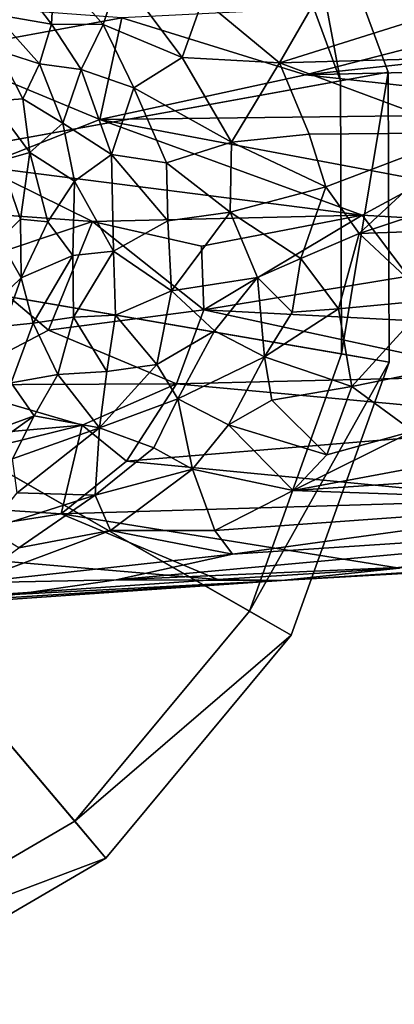
# Model space of a CAD drawing. Units: inches. Extents: x -8.3 to 8.3, y -4.6 to 4.6.
# Drawn here: x 2.8 to 3.4, y 2 to 3.4 of the extents above; entities that cross this region are included whole.
import ezdxf

# ---------------------------------------------------------------- set-up
doc = ezdxf.new("R2010")
doc.units = ezdxf.units.IN
doc.layers.get('0').update_dxf_attribs({"true_color": 0xc2ced6})

msp = doc.modelspace()

# ---------------------------------------------------------------- linework, layer by layer
for points in [[(2.1793, 3.1499), (3.2056, 3.7483), (3.3484, 3.3612), (2.1793, 3.1499)], [(3.2056, 3.7483), (3.1462, 3.7137), (3.2807, 3.349), (3.2056, 3.7483)], [(3.2056, 3.7483), (3.2056, 3.7483), (3.3484, 3.3612), (3.2056, 3.7483)], [(3.3484, 3.3612), (3.3484, 3.3612), (3.2056, 3.7483), (3.3484, 3.3612)], [(3.2807, 3.349), (3.3484, 3.3612), (3.2056, 3.7483), (3.2807, 3.349)], [(2.1793, 3.1499), (3.2807, 3.349), (3.1462, 3.7137), (2.1793, 3.1499)], [(2.8691, 3.4294), (2.8163, 3.499), (2.8737, 3.5079), (2.8691, 3.4294)], [(2.8737, 3.5079), (2.9427, 3.429), (2.8691, 3.4294), (2.8737, 3.5079)], [(2.8737, 3.5079), (2.9666, 3.5005), (2.9427, 3.429), (2.8737, 3.5079)], [(2.8163, 3.499), (2.8691, 3.4294), (2.789, 3.443), (2.8163, 3.499)], [(2.9427, 3.429), (2.9666, 3.5005), (3.0553, 3.3821), (2.9427, 3.429)], [(2.9666, 3.5005), (3.0848, 3.4652), (3.0553, 3.3821), (2.9666, 3.5005)], [(2.4451, 3.4776), (2.7056, 3.3899), (2.9693, 3.4383), (2.4451, 3.4776)], [(2.9693, 3.4383), (3.2309, 3.3573), (3.6852, 3.4746), (2.9693, 3.4383)], [(3.257, 3.4838), (3.1939, 3.3745), (3.0848, 3.4652), (3.257, 3.4838)], [(3.1939, 3.3745), (3.257, 3.4838), (3.4161, 3.4443), (3.1939, 3.3745)], [(3.6852, 3.4746), (3.2309, 3.3573), (3.7221, 3.4104), (3.6852, 3.4746)], [(3.1939, 3.3745), (3.0553, 3.3821), (3.0848, 3.4652), (3.1939, 3.3745)], [(2.9381, 3.2937), (2.9693, 3.4383), (2.7056, 3.3899), (2.9381, 3.2937)], [(2.7929, 3.3922), (2.789, 3.443), (2.8522, 3.3729), (2.7929, 3.3922)], [(2.8522, 3.3729), (2.789, 3.443), (2.8691, 3.4294), (2.8522, 3.3729)], [(3.2309, 3.3573), (2.9693, 3.4383), (2.9381, 3.2937), (3.2309, 3.3573)], [(3.1939, 3.3745), (3.4161, 3.4443), (3.4664, 3.3819), (3.1939, 3.3745)], [(2.8522, 3.3729), (2.8691, 3.4294), (2.9115, 3.365), (2.8522, 3.3729)], [(2.9115, 3.365), (2.8691, 3.4294), (2.9427, 3.429), (2.9115, 3.365)], [(2.9115, 3.365), (2.9427, 3.429), (2.9863, 3.3388), (2.9115, 3.365)], [(3.0553, 3.3821), (2.9863, 3.3388), (2.9427, 3.429), (3.0553, 3.3821)], [(3.7221, 3.4104), (3.2309, 3.3573), (4.2885, 3.3822), (3.7221, 3.4104)], [(2.9381, 3.2937), (2.7056, 3.3899), (2.7687, 3.2272), (2.9381, 3.2937)], [(2.7836, 3.3198), (2.7929, 3.3922), (2.8285, 3.3231), (2.7836, 3.3198)], [(2.8285, 3.3231), (2.7929, 3.3922), (2.8522, 3.3729), (2.8285, 3.3231)], [(2.9863, 3.3388), (3.0553, 3.3821), (3.1257, 3.2615), (2.9863, 3.3388)], [(3.0553, 3.3821), (3.1939, 3.3745), (3.1257, 3.2615), (3.0553, 3.3821)], [(3.1939, 3.3745), (3.4664, 3.3819), (3.462, 3.275), (3.1939, 3.3745)], [(3.7215, 3.3035), (4.2885, 3.3822), (3.2309, 3.3573), (3.7215, 3.3035)], [(2.8522, 3.3729), (2.8855, 3.2885), (2.8285, 3.3231), (2.8522, 3.3729)], [(2.8855, 3.2885), (2.8522, 3.3729), (2.9115, 3.365), (2.8855, 3.2885)], [(2.8855, 3.2885), (2.9115, 3.365), (2.9547, 3.2442), (2.8855, 3.2885)], [(2.9547, 3.2442), (2.9115, 3.365), (2.9863, 3.3388), (2.9547, 3.2442)], [(3.1257, 3.2615), (3.1939, 3.3745), (3.236, 3.273), (3.1257, 3.2615)], [(3.462, 3.275), (3.236, 3.273), (3.1939, 3.3745), (3.462, 3.275)], [(2.1793, 3.1499), (3.3484, 3.3612), (3.3502, 2.9486), (2.1793, 3.1499)], [(2.1793, 3.1499), (3.2824, 2.9603), (3.2807, 3.349), (2.1793, 3.1499)], [(2.9381, 3.2937), (3.7215, 3.3035), (3.2309, 3.3573), (2.9381, 3.2937)], [(3.3484, 3.3612), (3.2807, 3.349), (3.2824, 2.9603), (3.3484, 3.3612)], [(3.2824, 2.9603), (3.3502, 2.9486), (3.3484, 3.3612), (3.2824, 2.9603)], [(3.3484, 3.3612), (3.3484, 3.3612), (3.3502, 2.9486), (3.3484, 3.3612)], [(3.3502, 2.9486), (3.3502, 2.9486), (3.3484, 3.3612), (3.3502, 2.9486)], [(3.0332, 3.2322), (2.9547, 3.2442), (2.9863, 3.3388), (3.0332, 3.2322)], [(3.0332, 3.2322), (2.9863, 3.3388), (3.1257, 3.2615), (3.0332, 3.2322)], [(2.7836, 3.3198), (2.8285, 3.3231), (2.8386, 3.2469), (2.7836, 3.3198)], [(2.8386, 3.2469), (2.7967, 3.2352), (2.7836, 3.3198), (2.8386, 3.2469)], [(2.8855, 3.2885), (2.8386, 3.2469), (2.8285, 3.3231), (2.8855, 3.2885)], [(3.3114, 3.1579), (2.9381, 3.2937), (2.7687, 3.2272), (3.3114, 3.1579)], [(2.9381, 3.2937), (3.4018, 3.2066), (3.7215, 3.3035), (2.9381, 3.2937)], [(3.4018, 3.2066), (2.9381, 3.2937), (3.3114, 3.1579), (3.4018, 3.2066)], [(2.9018, 3.2062), (2.8386, 3.2469), (2.8855, 3.2885), (2.9018, 3.2062)], [(2.9018, 3.2062), (2.8855, 3.2885), (2.9547, 3.2442), (2.9018, 3.2062)], [(3.1257, 3.2615), (3.236, 3.273), (3.2601, 3.1979), (3.1257, 3.2615)], [(3.462, 3.275), (3.2601, 3.1979), (3.236, 3.273), (3.462, 3.275)], [(3.462, 3.275), (3.3075, 3.1319), (3.2601, 3.1979), (3.462, 3.275)], [(3.5843, 3.2227), (3.3075, 3.1319), (3.462, 3.275), (3.5843, 3.2227)], [(3.0332, 3.2322), (3.1257, 3.2615), (3.1238, 3.1619), (3.0332, 3.2322)], [(3.2601, 3.1979), (3.1238, 3.1619), (3.1257, 3.2615), (3.2601, 3.1979)], [(2.7967, 3.2352), (2.8386, 3.2469), (2.8253, 3.1521), (2.7967, 3.2352)], [(2.8386, 3.2469), (2.8642, 3.1483), (2.8253, 3.1521), (2.8386, 3.2469)], [(2.8642, 3.1483), (2.8386, 3.2469), (2.9018, 3.2062), (2.8642, 3.1483)], [(2.9018, 3.2062), (2.9547, 3.2442), (2.9573, 3.1064), (2.9018, 3.2062)], [(2.9547, 3.2442), (3.0351, 3.1495), (2.9573, 3.1064), (2.9547, 3.2442)], [(2.9547, 3.2442), (3.0332, 3.2322), (3.0351, 3.1495), (2.9547, 3.2442)], [(2.9275, 3.149), (2.7687, 3.2272), (2.4319, 3.1844), (2.9275, 3.149)], [(2.7687, 3.2272), (2.9275, 3.149), (3.3114, 3.1579), (2.7687, 3.2272)], [(2.7967, 3.2352), (2.8253, 3.1521), (2.7951, 3.1222), (2.7967, 3.2352)], [(3.1238, 3.1619), (3.0351, 3.1495), (3.0332, 3.2322), (3.1238, 3.1619)], [(3.5843, 3.2227), (3.599, 3.1423), (3.3075, 3.1319), (3.5843, 3.2227)], [(2.8642, 3.1483), (2.9018, 3.2062), (2.8995, 3.1004), (2.8642, 3.1483)], [(2.9018, 3.2062), (2.9573, 3.1064), (2.8995, 3.1004), (2.9018, 3.2062)], [(3.2601, 3.1979), (3.2242, 3.0962), (3.1238, 3.1619), (3.2601, 3.1979)], [(3.3075, 3.1319), (3.2242, 3.0962), (3.2601, 3.1979), (3.3075, 3.1319)], [(3.7321, 3.1334), (3.4018, 3.2066), (3.3114, 3.1579), (3.7321, 3.1334)], [(2.9275, 3.149), (2.4319, 3.1844), (2.7508, 3.0898), (2.9275, 3.149)], [(2.7951, 3.1222), (2.8253, 3.1521), (2.826, 3.0688), (2.7951, 3.1222)], [(2.826, 3.0688), (2.8253, 3.1521), (2.8642, 3.1483), (2.826, 3.0688)], [(3.3114, 3.1579), (2.9275, 3.149), (3.0829, 3.1135), (3.3114, 3.1579)], [(3.0351, 3.1495), (3.1238, 3.1619), (3.04, 3.0502), (3.0351, 3.1495)], [(3.1238, 3.1619), (3.1625, 3.0691), (3.04, 3.0502), (3.1238, 3.1619)], [(3.0829, 3.1135), (3.0863, 3.0231), (3.3114, 3.1579), (3.0829, 3.1135)], [(3.3114, 3.1579), (3.0863, 3.0231), (3.377, 3.071), (3.3114, 3.1579)], [(3.2242, 3.0962), (3.1625, 3.0691), (3.1238, 3.1619), (3.2242, 3.0962)], [(3.7321, 3.1334), (3.3114, 3.1579), (3.377, 3.071), (3.7321, 3.1334)], [(2.1793, 3.1499), (3.3502, 2.9486), (3.2107, 2.5603), (2.1793, 3.1499)], [(2.1793, 3.1499), (3.2107, 2.5603), (2.9468, 2.2431), (2.1793, 3.1499)], [(2.1793, 3.1499), (2.9468, 2.2431), (2.5904, 2.0352), (2.1793, 3.1499)], [(2.1793, 3.1499), (3.151, 2.5944), (3.2824, 2.9603), (2.1793, 3.1499)], [(2.1793, 3.1499), (2.9024, 2.2956), (3.151, 2.5944), (2.1793, 3.1499)], [(2.1793, 3.1499), (2.5666, 2.0998), (2.9024, 2.2956), (2.1793, 3.1499)], [(2.9275, 3.149), (2.7508, 3.0898), (2.8648, 2.9943), (2.9275, 3.149)], [(2.8642, 3.1483), (2.8995, 3.1004), (2.826, 3.0688), (2.8642, 3.1483)], [(2.8648, 2.9943), (3.0863, 3.0231), (2.9275, 3.149), (2.8648, 2.9943)], [(2.9275, 3.149), (3.0863, 3.0231), (3.0829, 3.1135), (2.9275, 3.149)], [(3.04, 3.0502), (2.9573, 3.1064), (3.0351, 3.1495), (3.04, 3.0502)], [(3.4091, 3.0368), (3.3075, 3.1319), (3.599, 3.1423), (3.4091, 3.0368)], [(3.2242, 3.0962), (3.3075, 3.1319), (3.278, 3.0244), (3.2242, 3.0962)], [(3.3075, 3.1319), (3.4091, 3.0368), (3.278, 3.0244), (3.3075, 3.1319)], [(2.826, 3.0688), (2.7839, 3.0282), (2.7951, 3.1222), (2.826, 3.0688)], [(2.8433, 3.004), (2.826, 3.0688), (2.8995, 3.1004), (2.8433, 3.004)], [(2.8433, 3.004), (2.8995, 3.1004), (2.9006, 3.0129), (2.8433, 3.004)], [(2.9006, 3.0129), (2.8995, 3.1004), (2.9573, 3.1064), (2.9006, 3.0129)], [(2.9573, 3.1064), (2.9604, 3.0153), (2.9006, 3.0129), (2.9573, 3.1064)], [(2.9604, 3.0153), (2.9573, 3.1064), (3.04, 3.0502), (2.9604, 3.0153)], [(3.2118, 3.0197), (3.1625, 3.0691), (3.2242, 3.0962), (3.2118, 3.0197)], [(3.2242, 3.0962), (3.278, 3.0244), (3.2118, 3.0197), (3.2242, 3.0962)], [(2.7162, 2.9163), (2.8648, 2.9943), (2.7508, 3.0898), (2.7162, 2.9163)], [(2.7839, 3.0282), (2.826, 3.0688), (2.8019, 2.9997), (2.7839, 3.0282)], [(2.826, 3.0688), (2.8433, 3.004), (2.8019, 2.9997), (2.826, 3.0688)], [(3.04, 3.0502), (3.1625, 3.0691), (3.1011, 2.9932), (3.04, 3.0502)], [(3.85, 2.9831), (3.377, 3.071), (3.0863, 3.0231), (3.85, 2.9831)], [(3.1011, 2.9932), (3.1625, 3.0691), (3.1724, 2.9564), (3.1011, 2.9932)], [(3.2118, 3.0197), (3.1724, 2.9564), (3.1625, 3.0691), (3.2118, 3.0197)], [(3.0193, 2.9452), (2.9604, 3.0153), (3.04, 3.0502), (3.0193, 2.9452)], [(3.0193, 2.9452), (3.04, 3.0502), (3.1011, 2.9932), (3.0193, 2.9452)], [(3.2967, 2.914), (3.278, 3.0244), (3.4091, 3.0368), (3.2967, 2.914)], [(3.4091, 3.0368), (3.4411, 2.9436), (3.2967, 2.914), (3.4091, 3.0368)], [(2.8433, 3.004), (2.9006, 3.0129), (2.8783, 2.9313), (2.8433, 3.004)], [(3.0473, 2.918), (3.0863, 3.0231), (2.8648, 2.9943), (3.0473, 2.918)], [(2.9478, 2.9353), (2.8783, 2.9313), (2.9006, 3.0129), (2.9478, 2.9353)], [(2.9006, 3.0129), (2.9604, 3.0153), (2.9478, 2.9353), (2.9006, 3.0129)], [(3.0193, 2.9452), (2.9478, 2.9353), (2.9604, 3.0153), (3.0193, 2.9452)], [(3.0473, 2.918), (3.5213, 2.9294), (3.0863, 3.0231), (3.0473, 2.918)], [(3.5213, 2.9294), (3.85, 2.9831), (3.0863, 3.0231), (3.5213, 2.9294)], [(3.2118, 3.0197), (3.278, 3.0244), (3.1724, 2.9564), (3.2118, 3.0197)], [(3.1724, 2.9564), (3.278, 3.0244), (3.2967, 2.914), (3.1724, 2.9564)], [(2.8019, 2.9997), (2.8433, 3.004), (2.812, 2.9191), (2.8019, 2.9997)], [(2.8783, 2.9313), (2.812, 2.9191), (2.8433, 3.004), (2.8783, 2.9313)], [(3.0473, 2.918), (2.8648, 2.9943), (2.7162, 2.9163), (3.0473, 2.918)], [(3.0193, 2.9452), (3.1011, 2.9932), (3.0491, 2.8964), (3.0193, 2.9452)], [(3.0491, 2.8964), (3.1011, 2.9932), (3.1724, 2.9564), (3.0491, 2.8964)], [(3.1724, 2.9564), (3.1212, 2.8594), (3.0491, 2.8964), (3.1724, 2.9564)], [(3.1212, 2.8594), (3.1724, 2.9564), (3.1828, 2.8945), (3.1212, 2.8594)], [(3.3502, 2.9486), (3.2824, 2.9603), (3.151, 2.5944), (3.3502, 2.9486)], [(3.2967, 2.914), (3.1828, 2.8945), (3.1724, 2.9564), (3.2967, 2.914)], [(3.0491, 2.8964), (2.9378, 2.8551), (3.0193, 2.9452), (3.0491, 2.8964)], [(3.0193, 2.9452), (2.9378, 2.8551), (2.9478, 2.9353), (3.0193, 2.9452)], [(3.151, 2.5944), (3.2107, 2.5603), (3.3502, 2.9486), (3.151, 2.5944)], [(3.3502, 2.9486), (3.3502, 2.9486), (3.2107, 2.5603), (3.3502, 2.9486)], [(3.2107, 2.5603), (3.2107, 2.5603), (3.3502, 2.9486), (3.2107, 2.5603)], [(3.4411, 2.9436), (3.3838, 2.8507), (3.2967, 2.914), (3.4411, 2.9436)], [(2.8443, 2.8722), (2.812, 2.9191), (2.8783, 2.9313), (2.8443, 2.8722)], [(2.9378, 2.8551), (2.8443, 2.8722), (2.8783, 2.9313), (2.9378, 2.8551)], [(2.8783, 2.9313), (2.9478, 2.9353), (2.9378, 2.8551), (2.8783, 2.9313)], [(3.6433, 2.8629), (3.5213, 2.9294), (3.0473, 2.918), (3.6433, 2.8629)], [(2.7162, 2.9163), (2.448, 2.8179), (2.9131, 2.8592), (2.7162, 2.9163)], [(2.7162, 2.9163), (2.9131, 2.8592), (3.0473, 2.918), (2.7162, 2.9163)], [(2.8443, 2.8722), (2.7444, 2.836), (2.812, 2.9191), (2.8443, 2.8722)], [(2.9131, 2.8592), (2.9761, 2.808), (3.0473, 2.918), (2.9131, 2.8592)], [(3.6433, 2.8629), (3.0473, 2.918), (2.9761, 2.808), (3.6433, 2.8629)], [(3.1828, 2.8945), (3.2967, 2.914), (3.2611, 2.8168), (3.1828, 2.8945)], [(3.2611, 2.8168), (3.2967, 2.914), (3.3838, 2.8507), (3.2611, 2.8168)], [(3.0491, 2.8964), (3.0149, 2.8269), (2.9378, 2.8551), (3.0491, 2.8964)], [(3.0702, 2.7965), (3.0149, 2.8269), (3.0491, 2.8964), (3.0702, 2.7965)], [(3.0491, 2.8964), (3.1212, 2.8594), (3.0702, 2.7965), (3.0491, 2.8964)], [(3.1828, 2.8945), (3.2611, 2.8168), (3.1212, 2.8594), (3.1828, 2.8945)], [(2.7253, 2.7874), (2.7444, 2.836), (2.8443, 2.8722), (2.7253, 2.7874)], [(2.8136, 2.811), (2.7253, 2.7874), (2.8443, 2.8722), (2.8136, 2.811)], [(2.8443, 2.8722), (2.9378, 2.8551), (2.8136, 2.811), (2.8443, 2.8722)], [(3.8705, 2.8098), (3.2135, 2.766), (3.7975, 2.8753), (3.8705, 2.8098)], [(3.7975, 2.8753), (3.2135, 2.766), (3.3838, 2.8507), (3.7975, 2.8753)], [(2.448, 2.8179), (2.5011, 2.7578), (2.9131, 2.8592), (2.448, 2.8179)], [(2.5011, 2.7578), (2.8831, 2.7331), (2.9131, 2.8592), (2.5011, 2.7578)], [(2.9131, 2.8592), (2.8831, 2.7331), (2.9761, 2.808), (2.9131, 2.8592)], [(2.9761, 2.808), (3.5463, 2.7529), (3.6433, 2.8629), (2.9761, 2.808)], [(3.0702, 2.7965), (3.1212, 2.8594), (3.2135, 2.766), (3.0702, 2.7965)], [(3.2135, 2.766), (3.1212, 2.8594), (3.2611, 2.8168), (3.2135, 2.766)], [(2.9378, 2.8551), (2.8205, 2.7626), (2.8136, 2.811), (2.9378, 2.8551)], [(2.9315, 2.7594), (2.8205, 2.7626), (2.9378, 2.8551), (2.9315, 2.7594)], [(2.9315, 2.7594), (2.9378, 2.8551), (3.0149, 2.8269), (2.9315, 2.7594)], [(3.2135, 2.766), (3.2611, 2.8168), (3.3838, 2.8507), (3.2135, 2.766)], [(3.0702, 2.7965), (2.9315, 2.7594), (3.0149, 2.8269), (3.0702, 2.7965)], [(2.9761, 2.808), (2.8831, 2.7331), (3.5463, 2.7529), (2.9761, 2.808)], [(3.8705, 2.8098), (3.6699, 2.7498), (3.2135, 2.766), (3.8705, 2.8098)], [(2.9531, 2.7093), (2.9315, 2.7594), (3.0702, 2.7965), (2.9531, 2.7093)], [(2.9531, 2.7093), (3.0702, 2.7965), (3.1017, 2.709), (2.9531, 2.7093)], [(3.1017, 2.709), (3.0702, 2.7965), (3.2135, 2.766), (3.1017, 2.709)], [(2.7788, 2.7111), (2.8205, 2.7626), (2.9315, 2.7594), (2.7788, 2.7111)], [(2.9315, 2.7594), (2.8225, 2.6847), (2.7788, 2.7111), (2.9315, 2.7594)], [(2.8225, 2.6847), (2.9315, 2.7594), (2.9531, 2.7093), (2.8225, 2.6847)], [(3.6699, 2.7498), (3.1017, 2.709), (3.2135, 2.766), (3.6699, 2.7498)], [(2.5011, 2.7578), (2.5772, 2.6846), (2.8831, 2.7331), (2.5011, 2.7578)], [(2.8831, 2.7331), (3.3647, 2.6555), (3.5463, 2.7529), (2.8831, 2.7331)], [(3.6699, 2.7498), (3.127, 2.6756), (3.1017, 2.709), (3.6699, 2.7498)], [(3.9729, 2.7312), (3.127, 2.6756), (3.6699, 2.7498), (3.9729, 2.7312)], [(2.5772, 2.6846), (3.1061, 2.6395), (2.8831, 2.7331), (2.5772, 2.6846)], [(2.8831, 2.7331), (3.1061, 2.6395), (3.3647, 2.6555), (2.8831, 2.7331)], [(2.9612, 2.6389), (3.127, 2.6756), (3.9729, 2.7312), (2.9612, 2.6389)], [(4.0155, 2.6852), (2.9612, 2.6389), (3.9729, 2.7312), (4.0155, 2.6852)], [(2.7538, 2.6349), (2.9531, 2.7093), (3.127, 2.6756), (2.7538, 2.6349)], [(2.7538, 2.6349), (2.8225, 2.6847), (2.9531, 2.7093), (2.7538, 2.6349)], [(3.127, 2.6756), (2.9531, 2.7093), (3.1017, 2.709), (3.127, 2.6756)], [(3.1061, 2.6395), (2.5772, 2.6846), (2.7237, 2.6134), (3.1061, 2.6395)], [(3.127, 2.6756), (2.9612, 2.6389), (2.7538, 2.6349), (3.127, 2.6756)], [(4.0155, 2.6852), (3.1968, 2.6383), (2.9612, 2.6389), (4.0155, 2.6852)], [(3.599, 2.6637), (3.1968, 2.6383), (4.0155, 2.6852), (3.599, 2.6637)], [(3.599, 2.6637), (3.3647, 2.6555), (3.1968, 2.6383), (3.599, 2.6637)], [(3.1061, 2.6395), (3.1968, 2.6383), (3.3647, 2.6555), (3.1061, 2.6395)], [(3.1968, 2.6383), (3.1061, 2.6395), (2.7237, 2.6134), (3.1968, 2.6383)], [(2.7237, 2.6134), (2.7958, 2.613), (3.1968, 2.6383), (2.7237, 2.6134)], [(2.9612, 2.6389), (2.7317, 2.6057), (2.7538, 2.6349), (2.9612, 2.6389)], [(3.1968, 2.6383), (2.7317, 2.6057), (2.9612, 2.6389), (3.1968, 2.6383)], [(2.7958, 2.613), (2.7317, 2.6057), (3.1968, 2.6383), (2.7958, 2.613)], [(3.2107, 2.5603), (3.151, 2.5944), (2.9024, 2.2956), (3.2107, 2.5603)], [(2.9024, 2.2956), (2.9468, 2.2431), (3.2107, 2.5603), (2.9024, 2.2956)], [(3.2107, 2.5603), (3.2107, 2.5603), (2.9468, 2.2431), (3.2107, 2.5603)], [(2.9468, 2.2431), (2.9468, 2.2431), (3.2107, 2.5603), (2.9468, 2.2431)], [(2.9468, 2.2431), (2.9024, 2.2956), (2.5666, 2.0998), (2.9468, 2.2431)], [(2.5666, 2.0998), (2.5904, 2.0352), (2.9468, 2.2431), (2.5666, 2.0998)], [(2.9468, 2.2431), (2.9468, 2.2431), (2.5904, 2.0352), (2.9468, 2.2431)], [(2.5904, 2.0352), (2.5904, 2.0352), (2.9468, 2.2431), (2.5904, 2.0352)]]:
    msp.add_lwpolyline(points)

doc.saveas('drawing.dxf')
